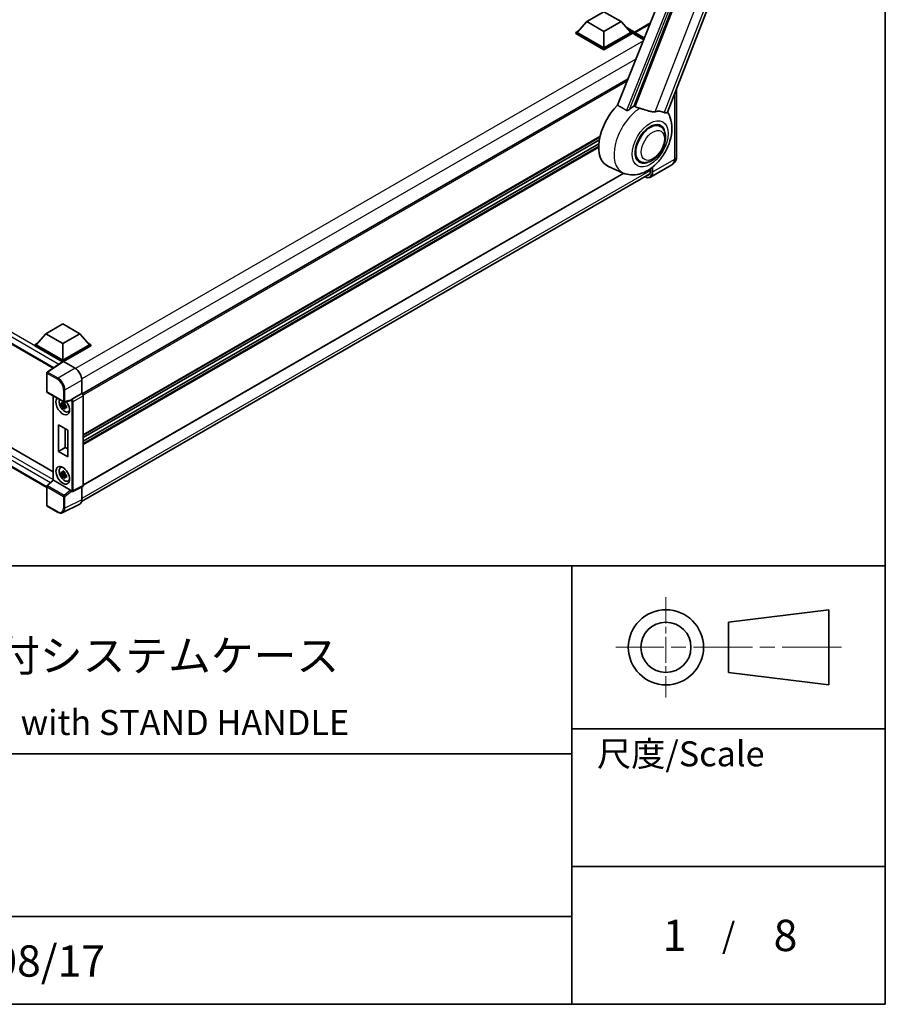
# Model space of a CAD drawing. Units: millimetres. Extents: x 2 to 13366, y 3 to 1829.
# Drawn here: x 1934 to 2348, y 3 to 474 of the extents above; entities that cross this region are included whole.
import ezdxf
from ezdxf.enums import TextEntityAlignment as Align

# ---------------------------------------------------------------- set-up
doc = ezdxf.new("R2010")
doc.units = ezdxf.units.MM
doc.linetypes.add('CHAIN', pattern=[0.3543, 0.2362, -0.0295, 0.0591, -0.0295])
for name, color, linetype, lineweight in [('Border (ISO)', 7, 'Continuous', 35), ('Title (ISO)', 7, 'Continuous', 35), ('Visible (ISO)', 7, 'Continuous', 35), ('Visible Narrow (ISO)', 7, 'Continuous', 25)]:
    doc.layers.add(name, color=color, linetype=linetype, lineweight=lineweight)
doc.styles.add('Note Text (TK)', font='MS PGothic.ttf')
doc.styles.add('文字スタイル67', font='arial.ttf')

# ---------------------------------------------------------------- blocks, each defined once
blk = doc.blocks.new('図面枠 tk図枠')
at = {"layer": 'Border (ISO)'}
for p in [(405.5, 289), (14.5, 8)]:
    blk.add_line(p, (405.5, 8), dxfattribs=at)
blk = doc.blocks.new('表題欄 tk表題欄')
at = {"layer": 'Title (ISO)'}
for p, q in [((74.709, 244.053), (255.709, 244.053)), ((230.709, 244.053), (230.709, 209.053)), ((255.709, 244.053), (255.709, 209.053)), ((243.209, 239.553), (251.209, 240.553)), ((251.209, 234.553), (251.209, 240.553)), ((243.209, 239.553), (243.209, 235.553)), ((243.209, 235.553), (251.209, 234.553)), ((230.709, 231.053), (255.709, 231.053)), ((74.709, 229.053), (230.709, 229.053)), ((230.709, 220.053), (255.709, 220.053)), ((149.709, 216.053), (230.709, 216.053)), ((255.709, 209.053), (74.709, 209.053))]:
    blk.add_line(p, q, dxfattribs=at)
at = {"layer": 'Title (ISO)', "color": 4, "linetype": 'CHAIN', "lineweight": 18, "ltscale": 8.88956}
blk.add_line((238.209, 241.553), (238.209, 233.553), dxfattribs=at)
at = {"layer": 'Title (ISO)', "color": 4, "linetype": 'CHAIN', "lineweight": 18, "ltscale": 20.001633}
blk.add_line((252.209, 237.553), (234.209, 237.553), dxfattribs=at)
at = {"layer": 'Title (ISO)'}
for radius in [3, 2]:
    blk.add_circle((238.209, 237.553), radius, dxfattribs=at)
at = {"layer": 'Title (ISO)', "color": 1, "insert": (232.709, 229.053), "char_height": 2, "attachment_point": 4, "line_spacing_factor": 1.5, "style": 'Note Text (TK)'}
blk.add_mtext('\\fＭＳ Ｐゴシック|b0|i0;\\H2.0000;尺度/Scale', dxfattribs=at)
at = {"layer": 'Title (ISO)', "color": 7, "insert": (243.209, 214.553), "char_height": 2, "attachment_point": 5, "line_spacing_factor": 1.5, "style": 'Note Text (TK)'}
blk.add_mtext('\\fＭＳ Ｐゴシック|b0|i0;\\H2.0000;/', dxfattribs=at)
at = {"layer": 'Title (ISO)', "color": 7}
for tag, p, height, style in [('<品名>_001', (157.567, 235.639), 2.5, 'Note Text (TK)'), ('<Title>_001', (157.493, 230.552), 2, '文字スタイル67'), ('<総ページ数>_001', (246.8, 213.303), 2.5, 'Note Text (TK)'), ('<ページ_No.>_001', (237.949, 213.303), 2.5, 'Note Text (TK)'), ('作成日_001', (175.625, 211.281), 2.5, 'Note Text (TK)')]:
    blk.add_attdef(tag, p, '', height=height, dxfattribs=dict(at, style=style))
at = {"layer": 'Title (ISO)', "color": 7, "style": 'Note Text (TK)'}
blk.add_attdef('<尺度>', text='', height=2.5, dxfattribs=at).set_placement((243.209, 223.553), align=Align.MIDDLE_CENTER)

msp = doc.modelspace()

# ---------------------------------------------------------------- linework, layer by layer
at = {"layer": 'Visible (ISO)'}
for p, q in [((2243.6383, 429.9547), (2300.2089, 575.7569)), ((2272.2979, 564.8368), (2219.8151, 433.363)), ((2227.7056, 433.0387), (2277.6082, 561.6552)), ((2205.1304, 473.4129), (2213.2893, 478.1234)), ((2213.2893, 478.1234), (2221.4483, 473.4129)), ((2205.1304, 473.4129), (2200.4961, 468.2124)), ((2213.2893, 468.7023), (2205.1304, 473.4129)), ((2221.4483, 473.4129), (2213.2893, 468.7023)), ((2221.4483, 473.4129), (2226.0825, 468.2124)), ((2227.7621, 468.0166), (2235.4113, 472.4329)), ((2227.9101, 468.3632), (2235.5468, 472.7722)), ((2235.3513, 472.2825), (2228.2038, 468.1559)), ((2199.8434, 468.2124), (2201.1878, 468.9886)), ((2199.8434, 467.6848), (2199.8434, 468.2124)), ((2213.2893, 460.4494), (2199.8434, 468.2124)), ((2213.2893, 459.9218), (2199.8434, 467.6848)), ((2213.2893, 460.8263), (2200.4961, 468.2124)), ((2213.2893, 468.7023), (2213.2893, 460.8263)), ((2226.0825, 468.2124), (2213.2893, 460.8263)), ((2226.7352, 468.2124), (2213.2893, 460.4494)), ((2226.7352, 467.6848), (2213.2893, 459.9218)), ((2225.3908, 468.9886), (2226.7352, 468.2124)), ((2226.7352, 467.6848), (2226.7352, 468.2124)), ((2227.7143, 467.5288), (2226.7352, 468.094)), ((2227.7143, 467.6848), (2227.7143, 468.024)), ((2227.7143, 467.308), (2227.7143, 467.911)), ((2227.7143, 467.308), (2232.3071, 464.6564)), ((2228.044, 467.9129), (2227.8808, 468.0071)), ((2213.2893, 459.9218), (2213.2893, 460.4494)), ((1692.6125, 455.8399), (1949.6205, 307.4562)), ((2224.8761, 446.0411), (1963.5342, 295.1553)), ((2248.0508, 441.3273), (2248.0508, 408.8971)), ((2240.2298, 423.2262), (2238.7166, 424.0999)), ((2211.3235, 418.12), (1964.0179, 275.338)), ((2211.0621, 416.8062), (1964.0179, 274.1752)), ((2210.8108, 414.8329), (1964.0179, 272.3469)), ((2230.5375, 406.4386), (2229.0243, 407.3123)), ((1696.5683, 403.9039), (1949.6827, 257.7682)), ((2222.5304, 400.8769), (2215.3766, 404.0429)), ((2245.8223, 404.8543), (2235.5421, 398.919)), ((2235.5469, 402.952), (2235.5469, 401.9255)), ((1946.5331, 250.2625), (1692.6125, 396.8637)), ((1963.257, 243.5024), (2235.2253, 400.5234)), ((2222.7452, 400.7847), (1964.0179, 251.4084)), ((1946.0682, 323.8433), (1954.2272, 328.5538)), ((1954.2272, 328.5538), (1962.3861, 323.8433)), ((1946.0682, 323.8433), (1941.434, 318.6428)), ((1954.2272, 319.1327), (1946.0682, 323.8433)), ((1962.3861, 323.8433), (1954.2272, 319.1327)), ((1962.3861, 323.8433), (1967.0204, 318.6428)), ((1940.7813, 318.6428), (1942.1256, 319.419)), ((1940.7813, 318.1152), (1940.7813, 318.6428)), ((1954.2272, 310.8798), (1940.7813, 318.6428)), ((1954.1071, 310.4215), (1940.7813, 318.1152)), ((1954.2272, 311.2567), (1941.434, 318.6428)), ((1954.2272, 319.1327), (1954.2272, 311.2567)), ((1967.0204, 318.6428), (1954.2272, 311.2567)), ((1967.6731, 318.6428), (1954.2272, 310.8798)), ((1967.6731, 318.1152), (1954.5535, 310.5407)), ((1966.3287, 319.419), (1967.6731, 318.6428)), ((1967.6731, 318.1152), (1967.6731, 318.6428)), ((1954.3148, 310.5588), (1946.7402, 305.5526)), ((1954.1071, 310.4215), (1954.064, 310.4464)), ((1954.064, 310.393), (1954.064, 310.4464)), ((1954.2272, 310.5009), (1954.2272, 310.8798)), ((1954.5533, 310.5408), (1960.1036, 307.3363)), ((1946.5331, 296.1899), (1946.5331, 305.1676)), ((1963.3652, 301.6871), (1963.3652, 295.2785)), ((1946.7639, 295.7902), (1954.7017, 291.2073)), ((1949.6827, 294.105), (1949.6827, 253.8288)), ((1963.3652, 295.2785), (1958.6248, 292.5416)), ((1963.3652, 295.2785), (1963.3656, 295.2782)), ((1964.0179, 294.1484), (1964.0179, 251.1872)), ((1955.1888, 290.1358), (1953.4362, 289.7675)), ((1954.2808, 288.3046), (1955.476, 289.6383)), ((1955.1227, 290.8462), (1954.6568, 290.5773)), ((1954.6568, 289.497), (1955.401, 289.9266)), ((1958.1605, 291.9462), (1955.0455, 291.1595)), ((1955.1888, 290.6093), (1955.1888, 290.8102)), ((1955.1888, 290.1358), (1955.1888, 290.237)), ((1955.3171, 290.0617), (1955.1888, 290.1358)), ((1955.476, 289.6383), (1955.476, 289.7865)), ((1955.476, 289.6383), (1955.5637, 289.5877)), ((1956.0582, 289.2258), (1955.5923, 288.9568)), ((1955.8861, 289.4015), (1956.0601, 289.3011)), ((1956.8046, 286.4804), (1957.4452, 286.7638)), ((1952.1136, 267.4817), (1952.1136, 280.2944)), ((1952.1136, 280.2944), (1956.6826, 277.6565)), ((1955.4341, 278.3773), (1955.4341, 269.3988)), ((1956.6826, 277.6565), (1956.6826, 264.8438)), ((1952.1136, 267.4817), (1955.4341, 269.3988)), ((1955.4341, 269.3988), (1956.6826, 268.678)), ((1956.6826, 264.8438), (1952.1136, 267.4817)), ((1953.1182, 259.7031), (1953.684, 260.1161)), ((1955.1888, 256.9735), (1953.4362, 256.6052)), ((1954.2808, 255.1423), (1955.476, 256.4759)), ((1955.1227, 257.6839), (1954.6568, 257.4149)), ((1954.6568, 256.3347), (1955.401, 256.7643)), ((1955.1888, 257.447), (1955.1888, 257.6479)), ((1955.1888, 256.9735), (1955.1888, 257.0747)), ((1955.3171, 256.8994), (1955.1888, 256.9735)), ((1955.476, 256.4759), (1955.476, 256.6242)), ((1955.476, 256.4759), (1955.5637, 256.4253)), ((1956.0582, 256.0635), (1955.5923, 255.7945)), ((1955.8861, 256.2392), (1956.0601, 256.1387)), ((1946.5331, 241.7361), (1946.5331, 250.7138)), ((1946.6811, 251.0525), (1949.6827, 253.831)), ((1957.9751, 249.0237), (1949.8265, 253.7284)), ((1956.8046, 253.318), (1957.4452, 253.6015)), ((1963.8105, 250.756), (1959.0653, 248.3861)), ((1963.3652, 250.5336), (1963.3652, 244.4021)), ((1958.4058, 248.4266), (1958.3978, 248.4313)), ((1951.7663, 238.4483), (1946.7639, 241.3364)), ((1962.3283, 242.2462), (1954.2055, 238.1895))]:
    msp.add_line(p, q, dxfattribs=at)
for centre, start, end in [((1946.9947, 305.1676), 123.461292, 180), ((1946.9947, 296.1899), 180, 240), ((1954.9325, 291.607), 240, 284.173003), ((1946.9947, 250.7138), 132.789481, 180), ((1946.9947, 241.7361), 180, 240)]:
    msp.add_arc(centre, 0.4615, start, end, dxfattribs=at)
for centre, major_axis, ratio, start_param, end_param in [((2227.9101, 468.1371), (0.1385, 0.2398), 0.57735027, 0.78539816, 2.35619449), ((2227.8775, 467.8167), (-0.1154, 0.1999), 0.57735027, 6.14128825, 7.06858347), ((2228.2038, 467.9675), (-0.1154, -0.1999), 0.57735027, 3.92699082, 5.29642922), ((2224.4507, 421.1445), (-9.6923, -16.7876), 0.57735027, 4.27198711, 6.34508866), ((2229.0197, 418.5066), (9.4097, 16.298), 0.57735027, 0.88431348, 1.05235894), ((2234.2414, 415.4919), (8.1925, 14.1897), 0.57735027, 0.04275891, 0.48083986), ((2235.3837, 414.8324), (-4.8462, -8.3938), 0.57735027, 3.14159265, 6.28318531), ((2235.3837, 414.8324), (-4.8462, -8.3938), 0.57735027, 3.14159265, 6.28318531), ((2235.3837, 414.8324), (-5.0769, -8.7935), 0.57735027, 2.51814983, 6.90662813), ((2232.4465, 403.7155), (2.1923, -3.7972), 0.57735027, 5.95730235, 7.06858347), ((1954.064, 309.3159), (0.6923, 1.1991), 0.57735027, 0.78539816, 1.17435442), ((1954.5537, 310.1635), (-0.2311, 0.4002), 0.5766475, 5.49839613, 6.31804944), ((1960.0996, 303.5679), (-2.3077, 3.997), 0.5780539, 3.9275998, 5.49717816), ((1954.2272, 289.2489), (2.3077, -3.997), 0.57735027, 3.29297256, 8.06771222), ((1958.6366, 292.1713), (0.2433, 0.3924), 0.59713441, 0.83901997, 1.87284234), ((1963.3648, 294.5245), (-0.4615, 0.7994), 0.5780539, 3.9275998, 5.49717816), ((1955.0757, 289.7388), (-1.8467, 3.1986), 0.57735027, 0.35706869, 3.53279276), ((1954.6784, 289.5095), (-0.7225, 1.2514), 0.57735027, 5.97330265, 6.59306797), ((1954.6784, 289.5095), (-0.7225, 1.2514), 0.57735027, 1.26091366, 1.88067899), ((1954.6784, 289.5095), (0.7225, -1.2514), 0.57735027, 1.26091366, 1.88067899), ((1954.6784, 289.5095), (0.7225, -1.2514), 0.57735027, 5.97330265, 6.59306797), ((1957.9723, 292.3747), (-0.2248, 0.4143), 0.5718249, 2.9967698, 3.43200412), ((1956.1853, 290.3795), (2.3077, -3.997), 0.57735027, 5.62163033, 5.84503628), ((1955.0757, 256.5765), (-1.8467, 3.1986), 0.57735027, 5.8919852, 9.81597807), ((1956.1853, 257.2171), (2.3077, -3.997), 0.57735027, 3.57974168, 3.80314763), ((1954.6784, 256.3472), (-0.7225, 1.2514), 0.57735027, 5.97330265, 6.59306797), ((1954.6784, 256.3472), (-0.7225, 1.2514), 0.57735027, 1.26091366, 1.88067899), ((1954.6784, 256.3472), (0.7225, -1.2514), 0.57735027, 1.26091366, 1.88067899), ((1954.6784, 256.3472), (0.7225, -1.2514), 0.57735027, 5.97330265, 6.59306797), ((1950.1443, 253.6293), (-0.4611, 0.2015), 0.0957488, 0.0418177, 0.82721586), ((1949.8293, 253.3377), (0.2248, -0.4143), 0.5718249, 2.39113693, 2.41738195), ((1956.1853, 257.2171), (2.3077, -3.997), 0.57735027, 5.62163033, 5.84503628), ((1963.3648, 251.5652), (0.4621, -0.8004), 0.5766475, 6.24832118, 7.06797448), ((1957.9723, 248.6364), (0.2224, -0.4109), 0.58179756, 1.34268513, 2.38355232), ((1958.6366, 248.8263), (0.2433, 0.3924), 0.59713441, 2.87697709, 3.16030788), ((1960.0996, 246.2921), (2.3105, -4.0019), 0.5766475, 6.24832118, 7.06797448)]:
    msp.add_ellipse(centre, major_axis=major_axis, ratio=ratio, start_param=start_param, end_param=end_param, dxfattribs=at)
msp.add_ellipse((1954.2272, 256.0866), major_axis=(-2.3077, 3.997), ratio=0.57735027, dxfattribs=at)
for points, knots in [([(2227.7796, 468.024), (2227.7882, 468.0265), (2227.7979, 468.0279), (2227.8314, 468.0279), (2227.8574, 468.0206), (2227.8808, 468.0071)], [0.0412271589, 0.0412271589, 0.0412271589, 0.0412271589, 0.0460164086, 0.0460164086, 0.0567710401, 0.0567710401, 0.0567710401, 0.0567710401]), ([(2222.5304, 400.8769), (2223.7015, 400.3586), (2224.9501, 400.068), (2227.5531, 399.8835), (2228.8955, 400.042), (2231.7487, 400.7787), (2233.2133, 401.456), (2236.1988, 403.3146), (2237.6727, 404.578), (2240.343, 407.4691), (2241.5309, 409.106), (2243.5141, 412.5773), (2244.3131, 414.4082), (2245.4586, 418.188), (2245.8033, 420.1373), (2245.8705, 424.0172), (2245.6141, 425.9617), (2244.5762, 428.6334), (2244.1902, 429.4013), (2243.7075, 430.1331)], [1.37090029, 1.37090029, 1.37090029, 1.37090029, 1.5828623, 1.5828623, 1.82473816, 1.82473816, 2.13352035, 2.13352035, 2.50692303, 2.50692303, 2.887684, 2.887684, 3.26403173, 3.26403173, 3.64498683, 3.64498683, 4.01639556, 4.01639556, 4.16922133, 4.16922133, 4.16922133, 4.16922133]), ([(2225.5093, 431.3014), (2225.4067, 431.21), (2225.2861, 431.1206), (2224.9991, 430.9515), (2224.8287, 430.8767), (2224.5498, 430.805), (2224.4273, 430.7875), (2224.2552, 430.7966), (2224.1996, 430.8053), (2224.1025, 430.8335), (2224.0601, 430.8517), (2224.0222, 430.8741)], [0.192845303, 0.192845303, 0.192845303, 0.192845303, 0.240507365, 0.240507365, 0.297130074, 0.297130074, 0.334079186, 0.334079186, 0.352553742, 0.352553742, 0.369009283, 0.369009283, 0.369009283, 0.369009283]), ([(2230.3913, 431.8806), (2230.3878, 431.8815), (2230.3843, 431.8823), (2229.5595, 432.0767), (2228.7989, 432.3722), (2228.1849, 432.7465)], [2.102258604, 2.102258604, 2.102258604, 2.102258604, 2.10340374, 2.10340374, 2.370180755, 2.370180755, 2.370180755, 2.370180755]), ([(2237.7157, 430.2603), (2237.5614, 430.2272), (2237.4025, 430.2046), (2236.9843, 430.1732), (2236.7214, 430.1793), (2235.9133, 430.2613), (2235.3487, 430.3972), (2233.934, 430.8079), (2233.0462, 431.1182), (2231.5295, 431.5852), (2230.9554, 431.7483), (2230.3913, 431.8806)], [-5.27158626, -5.27158626, -5.27158626, -5.27158626, -5.18721863, -5.18721863, -5.05628435, -5.05628435, -4.79921142, -4.79921142, -4.44219969, -4.44219969, -4.22248819, -4.22248819, -4.22248819, -4.22248819]), ([(2243.6383, 429.9546), (2243.6264, 429.9239), (2243.6099, 429.8944), (2243.4828, 429.7248), (2243.2636, 429.6251), (2242.817, 429.6308), (2242.6552, 429.6565), (2242.3508, 429.7497), (2242.2167, 429.803), (2242.0762, 429.8708)], [-7.96538497, -7.96538497, -7.96538497, -7.96538497, -7.917688575, -7.917688575, -7.676295197, -7.676295197, -7.560988477, -7.560988477, -7.477759094, -7.477759094, -7.477759094, -7.477759094]), ([(2230.5375, 406.4386), (2231.0729, 406.1295), (2231.672, 405.9365), (2232.9484, 405.779), (2233.6255, 405.8352), (2235.0759, 406.1889), (2235.8434, 406.5329), (2237.3776, 407.4874), (2238.1377, 408.1229), (2239.5292, 409.588), (2240.1604, 410.4171), (2241.2417, 412.1837), (2241.693, 413.1198), (2242.3796, 415.0292), (2242.6139, 416.0023), (2242.8226, 417.9168), (2242.7956, 418.8588), (2242.422, 420.5765), (2242.092, 421.3646), (2241.2142, 422.511), (2240.7549, 422.923), (2240.2298, 423.2262)], [1.30899694, 1.30899694, 1.30899694, 1.30899694, 1.54898108, 1.54898108, 1.81321676, 1.81321676, 2.13318584, 2.13318584, 2.48503901, 2.48503901, 2.83543378, 2.83543378, 3.18255481, 3.18255481, 3.53168486, 3.53168486, 3.88468465, 3.88468465, 4.21520983, 4.21520983, 4.45058959, 4.45058959, 4.45058959, 4.45058959]), ([(2245.8223, 404.8543), (2246.1606, 405.0497), (2246.471, 405.292), (2247.0001, 405.8275), (2247.2191, 406.1194), (2247.5676, 406.708), (2247.698, 407.0046), (2247.8913, 407.5799), (2247.9546, 407.8589), (2248.0343, 408.3942), (2248.0508, 408.6507), (2248.0508, 408.8971)], [3.926990817, 3.926990817, 3.926990817, 3.926990817, 4.08407045, 4.08407045, 4.241150082, 4.241150082, 4.398229715, 4.398229715, 4.555309348, 4.555309348, 4.71238898, 4.71238898, 4.71238898, 4.71238898]), ([(2235.5421, 398.919), (2235.385, 398.8283), (2235.2155, 398.7592), (2234.859, 398.6659), (2234.6719, 398.6417), (2234.2866, 398.6375), (2234.0883, 398.6574), (2233.6855, 398.7388), (2233.4809, 398.8004), (2233.111, 398.9463), (2232.9461, 399.0235), (2232.7816, 399.1125)], [2.35619449, 2.35619449, 2.35619449, 2.35619449, 2.513274123, 2.513274123, 2.670353756, 2.670353756, 2.827433388, 2.827433388, 2.984513021, 2.984513021, 3.110002899, 3.110002899, 3.110002899, 3.110002899]), ([(1953.4362, 289.7675), (1953.4211, 289.9504), (1953.4142, 290.1325), (1953.4142, 290.4736), (1953.4211, 290.6586), (1953.4362, 290.8478)], [4.331071921, 4.331071921, 4.331071921, 4.331071921, 4.398975087, 4.398975087, 4.466878254, 4.466878254, 4.466878254, 4.466878254]), ([(1953.4362, 290.8478), (1953.5179, 290.7777), (1953.6012, 290.7087), (1953.7137, 290.6185), (1953.7418, 290.5962), (1953.77, 290.5741)], [4.4863158772, 4.4863158772, 4.4863158772, 4.4863158772, 4.5307133937, 4.5307133937, 4.5453911286, 4.5453911286, 4.5453911286, 4.5453911286]), ([(1953.77, 289.4938), (1953.7418, 289.516), (1953.7137, 289.5382), (1953.6012, 289.6284), (1953.5179, 289.6975), (1953.4362, 289.7675)], [4.8174915459, 4.8174915459, 4.8174915459, 4.8174915459, 4.8321692807, 4.8321692807, 4.8765667973, 4.8765667973, 4.8765667973, 4.8765667973]), ([(1954.2106, 290.8285), (1954.2157, 290.8699), (1954.2209, 290.9114), (1954.2428, 291.0792), (1954.261, 291.2067), (1954.2808, 291.3355)], [4.8174915459, 4.8174915459, 4.8174915459, 4.8174915459, 4.8321692807, 4.8321692807, 4.8765667973, 4.8765667973, 4.8765667973, 4.8765667973]), ([(1954.2808, 288.3046), (1954.261, 288.4105), (1954.2428, 288.5171), (1954.2209, 288.6596), (1954.2157, 288.695), (1954.2106, 288.7306)], [4.4863158772, 4.4863158772, 4.4863158772, 4.4863158772, 4.5307133937, 4.5307133937, 4.5453911286, 4.5453911286, 4.5453911286, 4.5453911286]), ([(1954.2808, 291.3355), (1954.4316, 291.242), (1954.5858, 291.1501), (1954.8813, 290.9795), (1955.045, 290.8879), (1955.2163, 290.7953)], [4.331071921, 4.331071921, 4.331071921, 4.331071921, 4.398975087, 4.398975087, 4.466878254, 4.466878254, 4.466878254, 4.466878254]), ([(1955.2163, 287.7645), (1955.045, 287.846), (1954.8813, 287.9325), (1954.5858, 288.1031), (1954.4316, 288.2002), (1954.2808, 288.3046)], [4.331071921, 4.331071921, 4.331071921, 4.331071921, 4.398975087, 4.398975087, 4.466878254, 4.466878254, 4.466878254, 4.466878254]), ([(1955.2163, 290.7953), (1955.1965, 290.6666), (1955.1784, 290.5391), (1955.1565, 290.3713), (1955.1513, 290.3297), (1955.1462, 290.2884)], [4.4863158772, 4.4863158772, 4.4863158772, 4.4863158772, 4.5307133937, 4.5307133937, 4.5453911286, 4.5453911286, 4.5453911286, 4.5453911286]), ([(1955.1462, 288.1904), (1955.1513, 288.1549), (1955.1565, 288.1194), (1955.1784, 287.9769), (1955.1965, 287.8703), (1955.2163, 287.7645)], [4.8174915459, 4.8174915459, 4.8174915459, 4.8174915459, 4.8321692807, 4.8321692807, 4.8765667973, 4.8765667973, 4.8765667973, 4.8765667973]), ([(1955.5869, 289.5251), (1955.6252, 289.5088), (1955.6638, 289.4926), (1955.82, 289.4277), (1955.9396, 289.3796), (1956.0609, 289.3324)], [4.8174915459, 4.8174915459, 4.8174915459, 4.8174915459, 4.8321692807, 4.8321692807, 4.8765667973, 4.8765667973, 4.8765667973, 4.8765667973]), ([(1956.0609, 288.2521), (1955.9396, 288.2993), (1955.82, 288.3474), (1955.6638, 288.4123), (1955.6252, 288.4285), (1955.5869, 288.4448)], [4.4863158772, 4.4863158772, 4.4863158772, 4.4863158772, 4.5307133937, 4.5307133937, 4.5453911286, 4.5453911286, 4.5453911286, 4.5453911286]), ([(1956.0609, 289.3324), (1956.0555, 289.1377), (1956.0529, 288.9501), (1956.0529, 288.609), (1956.0555, 288.4294), (1956.0609, 288.2521)], [4.331071921, 4.331071921, 4.331071921, 4.331071921, 4.398975087, 4.398975087, 4.466878254, 4.466878254, 4.466878254, 4.466878254]), ([(1958.2555, 292.0145), (1958.2578, 292.018), (1958.2601, 292.0215), (1958.2776, 292.0496), (1958.2941, 292.0824), (1958.3207, 292.1433), (1958.3307, 292.1681), (1958.3405, 292.1933)], [0.3369940422, 0.3369940422, 0.3369940422, 0.3369940422, 0.339104995, 0.339104995, 0.3534556191, 0.3534556191, 0.3621494942, 0.3621494942, 0.3621494942, 0.3621494942]), ([(1953.4362, 256.6052), (1953.4211, 256.7881), (1953.4142, 256.9701), (1953.4142, 257.3113), (1953.4211, 257.4963), (1953.4362, 257.6855)], [4.331071921, 4.331071921, 4.331071921, 4.331071921, 4.398975087, 4.398975087, 4.466878254, 4.466878254, 4.466878254, 4.466878254]), ([(1953.4362, 257.6855), (1953.5179, 257.6154), (1953.6012, 257.5464), (1953.7137, 257.4562), (1953.7418, 257.4339), (1953.77, 257.4118)], [4.4863158772, 4.4863158772, 4.4863158772, 4.4863158772, 4.5307133937, 4.5307133937, 4.5453911286, 4.5453911286, 4.5453911286, 4.5453911286]), ([(1953.77, 256.3315), (1953.7418, 256.3536), (1953.7137, 256.3759), (1953.6012, 256.4661), (1953.5179, 256.5351), (1953.4362, 256.6052)], [4.8174915459, 4.8174915459, 4.8174915459, 4.8174915459, 4.8321692807, 4.8321692807, 4.8765667973, 4.8765667973, 4.8765667973, 4.8765667973]), ([(1954.2106, 257.6662), (1954.2157, 257.7076), (1954.2209, 257.7491), (1954.2428, 257.9169), (1954.261, 258.0444), (1954.2808, 258.1731)], [4.8174915459, 4.8174915459, 4.8174915459, 4.8174915459, 4.8321692807, 4.8321692807, 4.8765667973, 4.8765667973, 4.8765667973, 4.8765667973]), ([(1954.2808, 255.1423), (1954.261, 255.2482), (1954.2428, 255.3547), (1954.2209, 255.4973), (1954.2157, 255.5327), (1954.2106, 255.5682)], [4.4863158772, 4.4863158772, 4.4863158772, 4.4863158772, 4.5307133937, 4.5307133937, 4.5453911286, 4.5453911286, 4.5453911286, 4.5453911286]), ([(1954.2808, 258.1731), (1954.4316, 258.0797), (1954.5858, 257.9878), (1954.8813, 257.8172), (1955.045, 257.7256), (1955.2163, 257.633)], [4.331071921, 4.331071921, 4.331071921, 4.331071921, 4.398975087, 4.398975087, 4.466878254, 4.466878254, 4.466878254, 4.466878254]), ([(1955.2163, 254.6022), (1955.045, 254.6837), (1954.8813, 254.7702), (1954.5858, 254.9408), (1954.4316, 255.0379), (1954.2808, 255.1423)], [4.331071921, 4.331071921, 4.331071921, 4.331071921, 4.398975087, 4.398975087, 4.466878254, 4.466878254, 4.466878254, 4.466878254]), ([(1955.2163, 257.633), (1955.1965, 257.5043), (1955.1784, 257.3767), (1955.1565, 257.2089), (1955.1513, 257.1674), (1955.1462, 257.1261)], [4.4863158772, 4.4863158772, 4.4863158772, 4.4863158772, 4.5307133937, 4.5307133937, 4.5453911286, 4.5453911286, 4.5453911286, 4.5453911286]), ([(1955.1462, 255.0281), (1955.1513, 254.9926), (1955.1565, 254.9571), (1955.1784, 254.8146), (1955.1965, 254.708), (1955.2163, 254.6022)], [4.8174915459, 4.8174915459, 4.8174915459, 4.8174915459, 4.8321692807, 4.8321692807, 4.8765667973, 4.8765667973, 4.8765667973, 4.8765667973]), ([(1955.5869, 256.3628), (1955.6252, 256.3465), (1955.6638, 256.3303), (1955.82, 256.2653), (1955.9396, 256.2173), (1956.0609, 256.1701)], [4.8174915459, 4.8174915459, 4.8174915459, 4.8174915459, 4.8321692807, 4.8321692807, 4.8765667973, 4.8765667973, 4.8765667973, 4.8765667973]), ([(1956.0609, 255.0898), (1955.9396, 255.137), (1955.82, 255.1851), (1955.6638, 255.25), (1955.6252, 255.2662), (1955.5869, 255.2825)], [4.4863158772, 4.4863158772, 4.4863158772, 4.4863158772, 4.5307133937, 4.5307133937, 4.5453911286, 4.5453911286, 4.5453911286, 4.5453911286]), ([(1956.0609, 256.1701), (1956.0555, 255.9754), (1956.0529, 255.7878), (1956.0529, 255.4466), (1956.0555, 255.2671), (1956.0609, 255.0898)], [4.331071921, 4.331071921, 4.331071921, 4.331071921, 4.398975087, 4.398975087, 4.466878254, 4.466878254, 4.466878254, 4.466878254]), ([(1958.3405, 248.4856), (1958.3306, 248.5004), (1958.3204, 248.5186), (1958.2935, 248.573), (1958.2769, 248.6137), (1958.2595, 248.6589), (1958.2575, 248.6642), (1958.2555, 248.6695)], [0.208611463, 0.208611463, 0.208611463, 0.208611463, 0.217438985, 0.217438985, 0.2319254054, 0.2319254054, 0.2337726387, 0.2337726387, 0.2337726387, 0.2337726387]), ([(1959.0653, 248.3861), (1959.0176, 248.3623), (1958.9673, 248.345), (1958.867, 248.3237), (1958.8173, 248.3195), (1958.7221, 248.3213), (1958.6767, 248.3273), (1958.5911, 248.3461), (1958.5508, 248.359), (1958.475, 248.3895), (1958.4395, 248.4072), (1958.4058, 248.4266)], [0.03486413, 0.03486413, 0.03486413, 0.03486413, 0.184849139, 0.184849139, 0.334834148, 0.334834148, 0.484819157, 0.484819157, 0.634804167, 0.634804167, 0.784789176, 0.784789176, 0.784789176, 0.784789176]), ([(1954.2055, 238.1895), (1954.0624, 238.118), (1953.9099, 238.0652), (1953.5942, 237.9979), (1953.4312, 237.9833), (1953.101, 237.9897), (1952.9337, 238.0106), (1952.5987, 238.0843), (1952.4308, 238.1372), (1952.0967, 238.2717), (1951.9306, 238.3535), (1951.7663, 238.4483)], [0.03486413, 0.03486413, 0.03486413, 0.03486413, 0.184849139, 0.184849139, 0.334834148, 0.334834148, 0.484819157, 0.484819157, 0.634804167, 0.634804167, 0.784789176, 0.784789176, 0.784789176, 0.784789176])]:
    msp.add_open_spline(points, degree=3, knots=knots, dxfattribs=at)
for points in [[(2219.8151, 433.363), (2221.9342, 432.1101), (2224.0222, 430.874)], [(2228.1849, 432.7465), (2227.9455, 432.8925), (2227.7056, 433.0387)]]:
    msp.add_open_spline(points, degree=2, dxfattribs=at)
for points, weights in [([(1954.6568, 290.5773), (1954.332, 290.5897), (1953.77, 290.5741)], [1.35956394726, 1.22656475141, 1.03074466748]), ([(1953.77, 289.4938), (1954.332, 289.5094), (1954.6568, 289.497)], [1.03074466748, 1.22656475141, 1.35956394726]), ([(1954.2106, 290.8285), (1954.5051, 290.6897), (1954.6568, 290.5773)], [1.03074466748, 1.22656475141, 1.35956394726]), ([(1954.6568, 289.497), (1954.5051, 289.2095), (1954.2106, 288.7306)], [1.35956394726, 1.22656475141, 1.03074466748]), ([(1955.1462, 288.1904), (1955.4407, 288.6693), (1955.5923, 288.9568)], [1.03074466748, 1.22656475141, 1.35956394726]), ([(1955.5923, 288.9568), (1955.6139, 288.7693), (1955.5869, 288.4448)], [1.35956394726, 1.22656475141, 1.03074466748]), ([(1954.6568, 257.4149), (1954.332, 257.4274), (1953.77, 257.4118)], [1.35956394726, 1.22656475141, 1.03074466748]), ([(1953.77, 256.3315), (1954.332, 256.3471), (1954.6568, 256.3347)], [1.03074466748, 1.22656475141, 1.35956394726]), ([(1954.2106, 257.6662), (1954.5051, 257.5274), (1954.6568, 257.4149)], [1.03074466748, 1.22656475141, 1.35956394726]), ([(1954.6568, 256.3347), (1954.5051, 256.0471), (1954.2106, 255.5682)], [1.35956394726, 1.22656475141, 1.03074466748]), ([(1955.1462, 255.0281), (1955.4407, 255.507), (1955.5923, 255.7945)], [1.03074466748, 1.22656475141, 1.35956394726]), ([(1955.5923, 255.7945), (1955.6139, 255.607), (1955.5869, 255.2825)], [1.35956394726, 1.22656475141, 1.03074466748])]:
    msp.add_rational_spline(points, weights, degree=2, dxfattribs=at)
at = {"layer": 'Visible Narrow (ISO)'}
for p, q in [((2284.914, 578.9572), (2228.1849, 432.7465)), ((2237.7157, 430.2603), (2292.3443, 571.0572)), ((2296.7048, 570.6677), (2242.0762, 429.8708)), ((2276.3935, 562.0684), (2224.0222, 430.874)), ((2225.5093, 431.3014), (2277.5471, 561.6607)), ((2227.8808, 468.0071), (2235.3709, 472.3315)), ((2227.9101, 468.3632), (2223.8691, 470.6962)), ((2227.7143, 468.024), (2224.6992, 469.7648)), ((2227.7143, 467.6848), (2225.3217, 469.0662)), ((2227.7796, 468.024), (2232.5516, 465.2689)), ((2232.6738, 465.5752), (2228.2038, 468.1559)), ((2232.1258, 464.2023), (1960.261, 307.2411)), ((1952.2811, 309.2147), (1692.3257, 459.3001)), ((1954.064, 310.4464), (1693.3048, 460.9959)), ((1692.3257, 456.4737), (1949.9986, 307.7062)), ((2228.6071, 455.3876), (1963.3332, 302.2316)), ((2224.4041, 444.8588), (1963.9602, 294.4915)), ((2246.9694, 438.54), (2246.9694, 407.3897)), ((2211.3649, 418.3), (1964.0179, 275.4941)), ((2210.803, 414.7347), (1964.0179, 272.2532)), ((2210.7525, 413.8011), (1964.0179, 271.3488)), ((2210.7447, 413.0429), (1964.0179, 270.5951)), ((2246.9694, 407.3897), (2236.6891, 401.4544)), ((1693.3048, 402.0197), (1949.6827, 253.9998)), ((2235.5469, 402.1139), (1963.3652, 244.9697)), ((2236.3628, 403.5638), (2236.3628, 401.4544)), ((2236.6891, 401.4544), (2236.6891, 403.8266)), ((1948.2907, 252.5424), (1692.3257, 400.3239)), ((1692.3257, 397.4975), (1946.5334, 250.7306)), ((2222.5896, 400.8509), (1964.0179, 251.5645)), ((1946.9833, 305.5376), (1954.5533, 310.5408)), ((1960.1036, 307.3363), (1951.9857, 302.6495)), ((1946.6683, 304.9792), (1951.6707, 302.091)), ((1946.6683, 296.0015), (1946.6683, 304.9792)), ((1951.9857, 302.6495), (1946.9833, 305.5376)), ((1955.2473, 297.0002), (1963.3652, 301.6871)), ((1954.6062, 291.4186), (1946.6683, 296.0015)), ((1949.8179, 253.7332), (1949.8179, 294.027)), ((1954.6062, 297.0067), (1954.6062, 291.4186)), ((1955.2473, 291.4121), (1955.2473, 297.0002)), ((1958.6252, 292.5414), (1958.6248, 292.5416)), ((1963.3656, 295.2782), (1958.6252, 292.5414)), ((1959.2775, 291.4115), (1964.0179, 294.1484)), ((1958.3405, 292.1933), (1955.2473, 291.4121)), ((1958.2555, 292.0145), (1958.3102, 291.9829)), ((1958.6364, 291.418), (1958.6364, 248.8262)), ((1959.2775, 248.8197), (1959.2775, 291.4115)), ((1946.6683, 250.5254), (1954.6062, 245.9424)), ((1946.6683, 241.5477), (1946.6683, 250.5254)), ((1946.9137, 251.0321), (1949.8265, 253.7284)), ((1954.8515, 246.4492), (1946.9137, 251.0321)), ((1964.0179, 251.1872), (1959.2775, 248.8197)), ((1954.6062, 245.9424), (1954.6062, 240.3543)), ((1957.9751, 249.0237), (1954.8515, 246.4492)), ((1955.2473, 245.936), (1958.3405, 248.4856)), ((1955.2473, 240.3479), (1955.2473, 245.936)), ((1958.3102, 248.6379), (1958.2555, 248.6695)), ((1951.6707, 238.6596), (1946.6683, 241.5477)), ((1963.3652, 244.4021), (1955.2473, 240.3479))]:
    msp.add_line(p, q, dxfattribs=at)
for centre, major_axis, ratio, start_param, end_param in [((2231.2129, 417.2404), (-9.274, -16.063), 0.57735027, 3.98967557, 6.34508866), ((2243.0531, 409.6508), (2.7692, -4.7964), 0.57735027, 0, 0.78539816), ((2244.3585, 408.8971), (3.6923, 0), 0.57735027, 5.49778714, 6.28318531), ((2232.6097, 403.6213), (2.6538, -4.5966), 0.57735027, 5.56327508, 7.06858347), ((2232.7728, 403.7155), (2.7692, -4.7964), 0.57735027, 0, 0.78539816), ((2236.5259, 401.5486), (0.2308, 0), 0.57735027, 3.92699082, 5.49778714), ((1946.9947, 305.1676), (-0.4615, 0), 0.57735027, 0, 0.78539816), ((1946.9947, 305.1676), (-0.2308, -0.3997), 0.57735027, 3.9618974, 5.49778714), ((1946.9947, 305.1676), (-0.2545, 0.385), 0.5766475, 5.463532, 6.28318531), ((1951.9971, 302.2794), (0.2308, 0.3997), 0.57735027, 0.82030475, 2.35619449), ((1951.6672, 298.6994), (2.0769, -3.5973), 0.5780539, 0.78600715, 2.3555855), ((1951.9935, 298.8878), (-2.3077, 3.997), 0.57388586, 3.9275998, 5.49717816), ((1946.9947, 296.1899), (-0.4615, 0), 0.57735027, 0, 0.78539816), ((1946.9947, 296.1899), (-0.2308, -0.3997), 0.57735027, 5.49778714, 6.28318531), ((1954.9325, 297.1951), (0.4615, 0), 0.57735027, 3.92699082, 5.46288056), ((1958.6366, 292.1713), (0.2308, 0.3997), 0.57735027, 0.82030475, 2.35619449), ((1958.6362, 291.7945), (-0.4615, 0.7994), 0.55721372, 3.9275998, 5.49717816), ((1954.9325, 291.607), (0.4615, 0), 0.57735027, 3.92699082, 5.46288056), ((1954.9325, 291.607), (-0.2308, -0.3997), 0.57735027, 5.49778714, 6.28318531), ((1954.9325, 291.607), (0.113, -0.4475), 0.68265399, 0, 0.9565019), ((1958.3099, 291.6061), (0.2308, -0.3997), 0.5780539, 0.78600715, 2.3555855), ((1958.9628, 291.6064), (0.4615, 0), 0.57735027, 3.92699082, 5.46288056), ((1946.9947, 250.7138), (-0.4615, 0), 0.57735027, 0, 0.78539816), ((1946.9947, 250.7138), (-0.2308, -0.3997), 0.57735027, 4.17779463, 5.49778714), ((1946.9947, 250.7138), (-0.3135, 0.3387), 0.43528024, 5.38790672, 6.28318531), ((1954.9325, 246.1309), (0.2308, 0.3997), 0.57735027, 1.03620198, 2.35619449), ((1954.9325, 246.1309), (-0.4615, 0), 0.57735027, 0.78539816, 2.32128791), ((1954.9325, 246.1309), (-0.2936, 0.3562), 0.39624112, 3.84968252, 5.41181729), ((1958.3099, 249.0152), (0.2311, -0.4002), 0.5766475, 5.49839613, 7.06797448), ((1958.6366, 248.8263), (-0.2308, -0.3997), 0.57735027, 5.49778714, 6.28318531), ((1958.9628, 249.0146), (0.4615, 0), 0.57735027, 3.92699082, 5.46288056), ((1958.6362, 249.2036), (0.4373, -0.8132), 0.57699899, 6.26574262, 7.08539592), ((1946.9947, 241.7361), (-0.4615, 0), 0.57735027, 0, 0.78539816), ((1946.9947, 241.7361), (-0.2308, -0.3997), 0.57735027, 5.49778714, 6.28318531), ((1951.6672, 242.0553), (2.0795, -3.6017), 0.5766475, 5.49839613, 7.06797448), ((1951.9971, 238.848), (-0.2308, -0.3997), 0.57735027, 5.49778714, 6.28318531), ((1951.9935, 242.2437), (2.2858, -4.0148), 0.57677384, 6.25179868, 7.07145199), ((1954.9325, 240.5427), (0.4615, 0), 0.57735027, 3.92699082, 5.46288056)]:
    msp.add_ellipse(centre, major_axis=major_axis, ratio=ratio, start_param=start_param, end_param=end_param, dxfattribs=at)
for centre, major_axis in [((2235.3837, 414.8324), (-6.0555, -10.4884)), ((2236.6891, 414.0787), (-3.9231, -6.795))]:
    msp.add_ellipse(centre, major_axis=major_axis, ratio=0.57735027, dxfattribs=at)

# ---------------------------------------------------------------- block references
at = {"xscale": 6, "yscale": 6, "zscale": 6}
msp.add_blockref('図面枠 tk図枠', (-85.0662, -45.3248), dxfattribs=at)
ref = msp.add_blockref('表題欄 tk表題欄', (813.6809, -1251.6412), dxfattribs=dict(xscale=6, yscale=6, zscale=6))
ref.add_attrib('<品名>_001', 'ステップハンドル付システムケース', (1759.0815, 162.1951), dxfattribs={"layer": 'Title (ISO)', "color": 7, "height": 15, "style": 'Note Text (TK)'})
ref.add_attrib('作成日_001', '2023/08/17', (1867.5588, 15.9196), dxfattribs={"layer": 'Title (ISO)', "color": 7, "height": 15, "style": 'Note Text (TK)'})
ref.add_attrib('<Title>_001', 'DESKTOP ENCLOSURE with STAND HANDLE', (1758.6405, 131.6712), dxfattribs={"layer": 'Title (ISO)', "color": 7, "height": 12, "style": '文字スタイル67'})
ref.add_attrib('<ページ_No.>_001', '1', (2241.3741, 28.1752), dxfattribs={"layer": 'Title (ISO)', "color": 7, "height": 15, "style": 'Note Text (TK)'})
ref.add_attrib('<総ページ数>_001', '8', (2294.4793, 28.1752), dxfattribs={"layer": 'Title (ISO)', "color": 7, "height": 15, "style": 'Note Text (TK)'})

doc.saveas('drawing.dxf')
